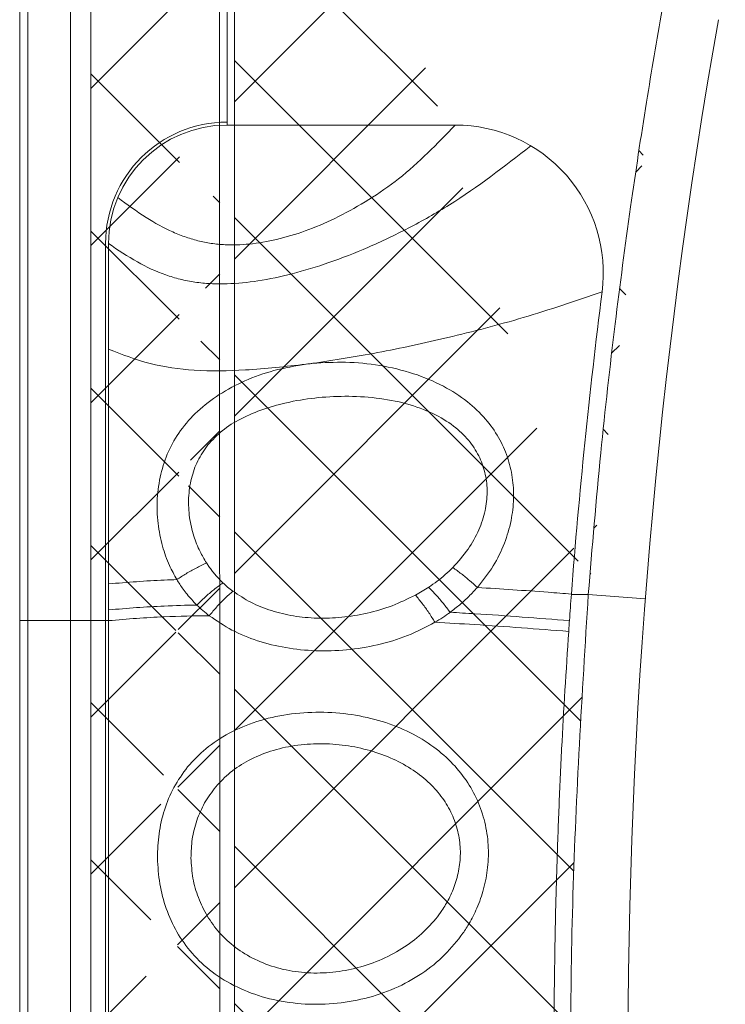
# Model space of a CAD drawing. Extents: x 438 to 2222, y -641 to 589.
# Drawn here: x 735 to 783, y -370 to -303 of the extents above; entities that cross this region are included whole.
import ezdxf

# ---------------------------------------------------------------- set-up
doc = ezdxf.new("R2010")
doc.units = 0
doc.header["$LTSCALE"] = 30.734
doc.header["$MEASUREMENT"] = 0
doc.layers.get('0').update_dxf_attribs({"linetype": 'CONTINUOUS', "lineweight": 9})
doc.layers.add('DIMENSION', color=3, linetype='CONTINUOUS', lineweight=9)
pattern_1 = [(135, (1271.078643941675, 0), (5.303300858899105, 5.303300858899106), []), (45, (1271.078643941675, 0), (5.303300858899106, -5.303300858899105), [])]

msp = doc.modelspace()

# ---------------------------------------------------------------- hatches: boundary and pattern name
at = {"layer": 'DIMENSION'}
h = msp.add_hatch(dxfattribs=at)
h.set_pattern_fill('ANSI37', color=6, scale=60, style=0)
h.set_pattern_definition(pattern_1)
edge = h.paths.add_edge_path()
edge.add_line((754.9578123396286, -277.5425838623823), (754.9578123396267, -279.0541164425604))
edge.add_line((746.3371715723051, -277.6256865511395), (754.9578123396286, -277.5425838623823))
edge.add_arc((749.9578123396467, -279.0541164425604), 4.999999999979999, 328.8077529107982, 360)
edge.add_spline(control_points=[(754.2349958274289, -281.6436533488204), (753.5246018914013, -282.9173077055363), (752.0545600015138, -285.5529231896428), (750.6874165911369, -289.2031310431995), (750.0936125064954, -291.5504307526756), (749.8819595373252, -292.3870921463795)], knot_values=[0, 0, 0, 0, 4.371369090706068, 9.045820007177344, 11.63474720288067, 11.63474720288067, 11.63474720288067, 11.63474720288067], degree=3, periodic=0)
edge.add_spline(control_points=[(746.3349399384687, -277.6257080649421), (746.0901191019326, -278.0628814824752), (745.600443003855, -278.9372897898309), (744.9181027051917, -280.2765308825343), (744.4987505718243, -281.1860523683208), (744.2892236082671, -281.6404897254806)], knot_values=[0, 0, 0, 0, 1.503084077299166, 3.006379507840803, 4.507538435417142, 4.507538435417142, 4.507538435417142, 4.507538435417142], degree=3, periodic=0)
edge.add_spline(control_points=[(744.1553796595445, -281.9488701501186), (743.9000725813095, -282.5599970661837), (743.4118247148931, -283.7287128532334), (742.7957952833565, -285.4414596270394), (742.2838924776717, -287.0278881621003), (741.8634773110689, -288.5021090469011), (741.5188032053102, -289.8710111732833), (741.2382730484177, -291.1364497391876), (741.0130858338922, -292.2976649466652), (740.8326667576785, -293.354169915256), (740.7368747878296, -294.0250329490801), (740.6915381671288, -294.3425403868614)], knot_values=[0, 0, 0, 0, 1.986652111227965, 3.799262681338342, 5.458463749430169, 6.986850081884789, 8.397347988056085, 9.692753289656727, 10.87480994597032, 11.94559149058875, 12.90774154130973, 12.90774154130973, 12.90774154130973, 12.90774154130973], degree=3, periodic=0)
edge.add_spline(control_points=[(744.2892236082671, -281.6404897254806), (744.2668331610868, -281.6919416057525), (744.2221190464016, -281.7946919106802), (744.1776039610206, -281.8975285985149), (744.1553796595445, -281.9488701501186)], knot_values=[0, 0, 0, 0, 0.1683378691642061, 0.3361736693796204, 0.3361736693796204, 0.3361736693796204, 0.3361736693796204], degree=3, periodic=0)
edge.add_spline(control_points=[(749.8819595373252, -292.3870921463795), (749.7560431470455, -293.0101779080793), (749.630126756766, -293.6332636697792), (749.5042103664864, -294.2563494314791)], knot_values=[0, 0, 0, 0, 1.907044109077527, 1.907044109077527, 1.907044109077527, 1.907044109077527], degree=3, periodic=0)
edge.add_arc((785.457812337726, -300.5482891411966), 36.4999999996, 170.0736626997078, 180)
edge.add_spline(control_points=[(740.676280006127, -294.4515986117194), (740.5936583014931, -295.1263016433177), (740.428475876753, -296.4752096963881), (740.2905150909861, -298.5103520323095), (740.2721308574658, -299.8691367776996), (740.2629358544045, -300.548742477863)], knot_values=[0, 0, 0, 0, 2.039006852465719, 4.076508678256857, 6.115290446676629, 6.115290446676629, 6.115290446676629, 6.115290446676629], degree=3, periodic=0)
edge.add_spline(control_points=[(740.6915381671288, -294.3425403868614), (740.688926932069, -294.3609582842756), (740.6837742688984, -294.3973017077955), (740.6787554290692, -294.4336638520555), (740.676280006127, -294.4515986117194)], knot_values=[0, 0, 0, 0, 0.0558061957683895, 0.1101205073641663, 0.1101205073641663, 0.1101205073641663, 0.1101205073641663], degree=3, periodic=0)
edge.add_line((740.2629358544045, -300.548742477863), (740.2629358544045, -411.2602933200005))
edge.add_line((748.9578123381261, -310.3635472398792), (748.9578123381261, -300.5482891411966))
edge.add_line((748.9773566755891, -411.4602933213254), (748.9578123381261, -310.3635472398792))
edge.add_spline(control_points=[(748.9773566755891, -411.4602933213254), (749.1001074259743, -415.0356472843658), (749.2522360385128, -419.4666885287118), (749.8648583099701, -423.8528219442158), (749.9831630282121, -424.6998369844268)], knot_values=[0, 0, 0, 0, 10.71766536701601, 13.28271767642327, 13.28271767642327, 13.28271767642327, 13.28271767642327], degree=3, periodic=0)
edge.add_spline(control_points=[(749.9831630282121, -424.6998369844268), (750.415622467517, -426.7232151413426), (750.8480819068219, -428.7465932982583), (751.3624186541246, -430.7482891420014)], knot_values=[0, 0, 0, 0, 6.203718206372542, 6.203718206372542, 6.203718206372542, 6.203718206535559], degree=3, periodic=0)
edge.add_spline(control_points=[(740.2629358544045, -411.2602933200005), (740.3856866047897, -414.8356472830409), (740.5378152173279, -419.2666885273868), (741.1504374887857, -423.6528219428909), (741.2687422070275, -424.4998369831018)], knot_values=[0, 0, 0, 0, 10.71766536701601, 13.28271767642327, 13.28271767642327, 13.28271767642327, 13.28271767642327], degree=3, periodic=0)
edge.add_spline(control_points=[(741.2687422070275, -424.4998369831018), (741.7255090534663, -427.2069691764056), (742.6079528611943, -432.4369723154415), (744.1349514457879, -437.5158272983386), (744.871551455545, -439.965786759797)], knot_values=[0, 0, 0, 0, 8.226893382526216, 15.89382237097731, 15.89382237097731, 15.89382237097731, 15.89382237097731], degree=3, periodic=0)
edge.add_spline(control_points=[(744.871551455545, -439.965786759797), (745.2185209935922, -440.9825545772458), (745.565490531639, -441.9993223946947), (745.912460069686, -443.0160902121433)], knot_values=[0, 0, 0, 0, 3.22301751381963, 3.22301751381963, 3.22301751381963, 3.22301751381963], degree=3, periodic=0)
edge.add_spline(control_points=[(751.393357019985, -430.8759697019787), (751.7086628997077, -432.1020110742243), (752.3601077125887, -434.6351014594384), (753.4561810234328, -438.0985266628589), (754.2762792157502, -440.3162365999186), (754.628318081167, -441.2682202738006)], knot_values=[0, 0, 0, 0, 3.797402143048071, 7.845708207812677, 10.89053819408218, 10.89053819408218, 10.89053819408218, 10.89053819408218], degree=3, periodic=0)
edge.add_arc((749.9578123396467, -443.0532626016002), 4.999999999979999, 7e-15, 20.91658890750474)
edge.add_line((754.9578123396267, -443.0532626016002), (754.9578123396286, -443.3201820931617))
edge.add_line((754.9578123396286, -443.3201820931617), (745.9977563354668, -443.2411360485612))
edge.add_spline(control_points=[(745.912460069686, -443.0160902121433), (745.9254721316225, -443.051570640554), (745.9530954515415, -443.1268920792019), (745.9823056850951, -443.2016127907905), (745.9977563354668, -443.2411360485612)], knot_values=[0, 0, 0, 0, 0.1133703107930619, 0.2406739515677941, 0.2406739515677941, 0.2406739515677941, 0.2406739515677941], degree=3, periodic=0)
h = msp.add_hatch(dxfattribs=at)
h.set_pattern_fill('ANSI37', color=256, scale=60, style=0)
h.set_pattern_definition(pattern_1)
edge = h.paths.add_edge_path()
edge.add_line((755.9578123386063, -443.218676875801), (778.6058876291072, -443.0269164414394))
edge.add_line((755.9578123386063, -443.218676875801), (755.957812338608, -442.8681519100982))
edge.add_arc((750.9578123386281, -442.8681519100982), 4.999999999979999, 7e-15, 21.03382196379769)
edge.add_arc((835.0056064550489, -410.5482891407636), 85.04779411794, 193.6011658205945, 201.033821963798)
edge.add_spline(control_points=[(773.8462093303469, -342.2287065879182), (773.4312086985879, -348.9797262125685), (772.6033173539674, -362.4474423722335), (772.6176338203779, -382.687682176901), (773.5703950609003, -402.8683120212165), (775.463575852955, -423.0202637349738), (777.5572508418601, -436.3503949781987), (778.6058876291072, -443.0269164414394)], knot_values=[0, 0, 0, 0, 20.28736303880846, 40.47158240173255, 60.68177518222909, 80.88340474379879, 101.1545985499042, 101.1545985499042, 101.1545985499042, 101.1545985499042], degree=3, periodic=0)
edge.add_spline(control_points=[(750.9636186922698, -424.4998369831018), (751.3960781315747, -426.5232151400176), (751.8285375708796, -428.5465932969334), (752.3428743181823, -430.5482891406764)], knot_values=[0, 0, 0, 0, 6.203718206372542, 6.203718206372542, 6.203718206372542, 6.203718206535559], degree=3, periodic=0)
edge.add_spline(control_points=[(749.9578123396467, -411.2602933200005), (750.080563090032, -414.8356472830409), (750.2326917025705, -419.2666885273868), (750.8453139740279, -423.6528219428909), (750.9636186922698, -424.4998369831018)], knot_values=[0, 0, 0, 0, 10.71766536701601, 13.28271767642327, 13.28271767642327, 13.28271767642327, 13.28271767642327], degree=3, periodic=0)
edge.add_line((749.9578123396467, -310.5482891411603), (749.9578123396467, -411.2602933200022))
edge.add_line((749.9578123396467, -310.5482891411603), (749.9578123396467, -300.5482891411966))
edge.add_arc((785.457812337726, -300.5482891411966), 35.50000000062, 148.4136619035024, 180)
edge.add_spline(control_points=[(778.8326266320664, -302.7435649233603), (778.4743994710138, -304.8263907975815), (777.712134378631, -309.2583982778791), (776.6468287577216, -316.3300861670326), (775.6020306285964, -324.2235824685577), (774.6196845958057, -332.9439775048912), (774.1111441312372, -339.0436212882148), (773.8455966950469, -342.2287066082399)], knot_values=[0, 0, 0, 0, 6.340103064917121, 13.49099056111818, 21.45268343509009, 30.22629034541224, 39.81425604437885, 39.81425604437885, 39.81425604437885, 39.81425604437885], degree=3, periodic=0)
edge.add_spline(control_points=[(780.0794972625271, -292.502151301579), (779.9839756629023, -293.7132897523779), (779.7982977072412, -296.0675396021557), (779.3745927622551, -299.4833179219849), (779.0095950230819, -301.6789953238803), (778.8326266320664, -302.7435649233603)], knot_values=[0, 0, 0, 0, 3.644396666478581, 7.084095380613918, 10.3214514262704, 10.3214514262704, 10.3214514262704, 10.3214514262704], degree=3, periodic=0)
edge.add_spline(control_points=[(780.2974103242859, -285.4649234405815), (780.2919061751226, -286.3021850324244), (780.2812560282623, -287.9222281397045), (780.2049754741845, -290.2685221305903), (780.1202836482603, -291.776115603833), (780.0794972625271, -292.502151301579)], knot_values=[0, 0, 0, 0, 2.511767951337508, 4.860096768196997, 7.041599664770298, 7.041599664770298, 7.041599664770298, 7.041599664770298], degree=3, periodic=0)
edge.add_line((780.2974103242859, -277.7772167763988), (780.2974103242859, -285.4649234405815))
edge.add_line((780.2974103242859, -277.7772167763988), (755.9578123386063, -277.5425838623823))
edge.add_line((755.957812338608, -279.3350857053602), (755.9578123386063, -277.5425838623823))
edge.add_arc((750.9578123386281, -279.3350857053602), 4.999999999979999, 328.4136619035024, 360)

# ---------------------------------------------------------------- linework, layer by layer
at = {"color": 7, "linetype": 'Continuous'}
for p, q in [((735.457812337926, -410.5482891407636), (735.457812337926, -300.5482891411966)), ((736.0191327367475, -410.6486841774576), (736.0191327392866, -300.5487707810798)), ((738.894055246984, -300.548742477863), (738.894055246984, -411.1628788259777)), ((740.2629358544045, -300.548742477863), (740.2629358544045, -411.2602933200005)), ((748.9578123381261, -310.3635472398792), (748.9578123381261, -300.5482891411966)), ((749.4578123388865, -300.5482891411966), (749.4578123388865, -310.5482891411603)), ((749.9578123396467, -310.5482891411603), (749.9578123396467, -300.5482891411966)), ((749.4578122703069, -310.5482891411603), (764.8629073858874, -310.5482891411603)), ((741.2578123381072, -411.4116471879761), (741.2578123381072, -318.5482891431575)), ((741.4578123394249, -411.4116471930583), (741.4578123394249, -318.5482891431575)), ((772.7052331998065, -342.2287464837), (773.8455966950469, -342.2287066082399)), ((773.8462093100252, -342.2287065853788), (777.6949497481664, -342.5259239894231)), ((736.0191327367475, -343.9876829734394), (735.457812337926, -343.9876829734394)), ((738.894055246984, -343.9941203240423), (736.0191327367475, -343.9876829734394)), ((740.2629358544045, -343.99543521346), (741.4578123394249, -343.9946384078366))]:
    msp.add_line(p, q, dxfattribs=at)
for centre, radius, start, end in [((1176.528730603267, -373.0482891421789), 400.0000000009399, 169.9782740031013, 190.3985563959098), ((749.4578123388865, -318.5482891431575), 8.20000000078, 90, 180), ((749.4578123388865, -318.5482891431575), 7.999999999459999, 90.00000049270201, 180), ((764.8629073858874, -320.5482891411166), 9.999999999959998, 352.732264907098, 90), ((1176.528730603267, -373.0482891421789), 405.0000000059999, 172.732264907098, 175.631708896301)]:
    msp.add_arc(centre, radius, start, end, dxfattribs=at)
for points, knots in [([(778.8326266320664, -302.7435649233603), (778.474399471014, -304.8263907975815), (777.712134378631, -309.2583982778791), (776.6468287577216, -316.3300861670326), (775.6020306285964, -324.2235824685577), (774.6196845958056, -332.9439775048912), (774.1111441312372, -339.0436212882148), (773.8455966950469, -342.2287066082399)], [0, 0, 0, 0, 6.340103064917121, 13.49099056111818, 21.45268343509009, 30.22629034541224, 39.81425604437885, 39.81425604437885, 39.81425604437885, 39.81425604437885]), ([(764.8629073858874, -310.5482891411603), (763.6405431189378, -311.8172049253868), (761.8464029597696, -313.6796716455279), (759.0766516862495, -315.5901257037361), (757.047897084589, -316.7398783237452), (755.0405971124629, -317.6208294628557), (753.0955466065003, -318.2382502283386), (751.2413110229868, -318.5919464140028), (749.7157971709744, -318.6681055353395), (748.5127288502773, -318.5695698022748), (747.5873294696208, -318.3973892135318), (746.6830969723518, -318.1321149924438), (745.4605792552666, -317.6427703466012), (743.8918151912947, -316.7775399933206), (742.7122072410967, -315.907580141446), (742.0844136821042, -315.4445829299593)], [0, 0, 0, 0, 5.266439060345709, 7.729880584252255, 10.06337043598362, 12.25487293762808, 14.29347020007258, 16.17292321358374, 17.90319887888436, 18.85653222897636, 19.78856922248766, 20.72206266052909, 21.67880642630451, 23.73453862432691, 26.07332400850884, 26.07332400850884, 26.07332400850884, 26.07332400850884]), ([(769.9726813370079, -311.9523476462209), (768.1807623474788, -313.34269818917), (765.5455096269185, -315.3873916559221), (761.756689020897, -317.5119881511304), (759.0377855359513, -318.8167718898658), (756.4146448640524, -319.8447470201415), (753.9352008415971, -320.6019539517017), (751.6351586722111, -321.0889368450976), (749.7858962012978, -321.2794738458663), (748.3609116786372, -321.2702566690434), (747.2990938199393, -321.1667207506399), (746.2849972792126, -320.9669577390688), (744.9637794292514, -320.5673852162098), (743.3107888527556, -319.8090430777948), (742.0949582215812, -318.9817993210186), (741.4578123394249, -318.5482891431575)], [0, 0, 0, 0, 6.790428234082892, 9.986218451951006, 13.00975454968888, 15.83300486609178, 18.42972474064372, 20.77865230573496, 22.87613863189077, 23.99193922968472, 25.04873777890025, 26.07198115300312, 27.08733375671644, 29.18474692467213, 31.49404946877918, 31.49404946877918, 31.49404946877918, 31.49404946877918]), ([(774.7825657786861, -321.8133493821379), (773.0094860702434, -322.4126974659196), (769.5743456482028, -323.5738662614723), (764.4963109106783, -324.8930331820757), (759.7575145746089, -325.9270382871655), (756.6994258899981, -326.4026700933026), (755.2408543389474, -326.6295251955426)], [0, 0, 0, 0, 5.613142156067398, 10.87482498567569, 15.73006733491252, 20.15747746730032, 20.15747746730032, 20.15747746730032, 20.15747746730032]), ([(754.7828783994273, -326.6918849387412), (753.4225891248752, -326.8439449850709), (750.9157587059636, -327.1241712257477), (747.3848998045816, -327.1774373263207), (744.2439746203785, -326.7555796364745), (742.3810371415897, -326.0372552856488), (741.4578123394249, -325.681271864717)], [0, 0, 0, 0, 4.104346194844135, 7.563758741218119, 10.57625613988991, 13.53589729840189, 13.53589729840189, 13.53589729840189, 13.53589729840189]), ([(754.805388110567, -326.6883101478206), (754.0684031135933, -326.8113705720836), (752.6468816681645, -327.0487336566673), (750.6706933286721, -327.7595803738998), (748.9341660028686, -328.6850188818271), (747.4557887225016, -329.8070465792136), (746.2884294239913, -331.1118830506664), (745.4567103570967, -332.5609824685229), (744.9372292649662, -334.1218538903466), (744.7009880205928, -335.7636181341161), (744.7525926335408, -337.4065654743827), (745.0561436524989, -338.9203607831532), (745.4984636489313, -340.1937462396343), (745.8934950283286, -340.9109135430695), (746.067373884828, -341.2265852520623)], [0, 0, 0, 0, 2.2377916672503, 4.316327820051444, 6.266935732604495, 8.122525946132622, 9.85487350845381, 11.48310330268327, 13.09959780597873, 14.76120639632436, 16.43421367534227, 18.00463405952073, 19.37806133719021, 20.45790415967873, 20.45790415967873, 20.45790415967873, 20.45790415967873]), ([(755.2422883264271, -326.6294057875975), (755.1654391891466, -326.6410179408898), (755.0201176040819, -326.6629765025882), (754.8741601611079, -326.680196466268), (754.805388110567, -326.6883101478206)], [0, 0, 0, 0, 0.2331461761343572, 0.4408790139563507, 0.4408790139563507, 0.4408790139563507, 0.4408790139563507]), ([(766.3583173973465, -341.7587439591416), (766.7324668861258, -341.2868234848638), (767.4627051779964, -340.3657627554756), (768.2090274703877, -338.8225267116832), (768.6668054252489, -337.2853501690559), (768.84211883897, -335.7825054895068), (768.759699331964, -334.3296357204351), (768.4216589709092, -332.9302652152593), (767.8155576249911, -331.588964956006), (766.9077399255907, -330.317454229255), (765.654400241809, -329.135200798262), (764.0160272080083, -328.0871159535127), (762.0159597400547, -327.2563602587169), (759.7857675219695, -326.7272601692342), (757.4939353992506, -326.5005643536973), (755.9828791508755, -326.5870284608366), (755.2422883264271, -326.6294057875975)], [0, 0, 0, 0, 1.802083853265374, 3.517178759509942, 5.103782069432963, 6.59547056306474, 8.03270732986055, 9.447369426167217, 10.89024166157583, 12.42159688361806, 14.10448768879138, 16.02797209292189, 18.22463566660698, 20.56930358367939, 22.88179453744545, 25.10461924676236, 25.10461924676236, 25.10461924676236, 25.10461924676236]), ([(764.7021485456071, -340.4121945948364), (765.0622628915268, -340.0117362724338), (765.757932331223, -339.2381302777716), (766.480300230911, -337.9214965697351), (766.9126816184549, -336.614759620311), (767.0596562855275, -335.3459657614786), (766.9404333235211, -334.1304189038567), (766.5518233139303, -332.9749786513162), (765.8758500022835, -331.8913436426051), (764.8759676397774, -330.9003567131642), (763.5075060940859, -330.036330471416), (761.7740591411616, -329.3659159145644), (759.7802939162478, -328.9553259453902), (757.692205262289, -328.8187813627958), (755.6492155594914, -328.9086326131721), (753.7248082081397, -329.2004185611174), (751.9694865225053, -329.6706184137275), (750.432268374408, -330.3101367391225), (749.1233324330027, -331.0977097185749), (748.4723966759062, -331.8045266776019), (748.1632907648681, -332.1401685557366)], [0, 0, 0, 0, 1.611186422971789, 3.112492375864224, 4.466390725942967, 5.718498269093839, 6.915850286244555, 8.101588410236362, 9.34360265929297, 10.71296299629902, 12.28919771450476, 14.16483720873523, 16.25801752364133, 18.37190280554448, 20.42728680122351, 22.38135553494318, 24.20090821756124, 25.86251382164667, 27.36975796580956, 28.73271114181067, 28.73271114181067, 28.73271114181067, 28.73271114181067]), ([(748.1632907648681, -332.1401685557366), (747.9198285179896, -332.4895530098075), (747.4340474506444, -333.1866810252941), (747.0102362544183, -334.414023732994), (746.8227464357753, -335.7127625020233), (746.889455934813, -337.0282866365562), (747.172539103827, -338.2462225709748), (747.57550809, -339.2689087458257), (747.9184011049412, -339.8444395118581), (748.0692886186089, -340.097697532704)], [0, 0, 0, 0, 1.27231033371149, 2.538645230744891, 3.851113271375221, 5.190548698275623, 6.463937262714728, 7.588147559814886, 8.471608166119683, 8.471608166119683, 8.471608166119683, 8.471608166119683]), ([(746.0673754977261, -341.2265853206382), (746.2735050155025, -341.0909185557119), (746.6957597578132, -340.813006224271), (747.3650175588261, -340.4369462302017), (747.8336947580166, -340.2111835125487), (748.0692886186089, -340.0976974920604)], [0, 0, 0, 0, 0.7401602793057144, 1.516212677243516, 2.300623873477093, 2.300623873477093, 2.300623873477093, 2.300623873477093]), ([(748.0692886186089, -340.097697532704), (748.1242117273545, -340.1808687226457), (748.2386981172891, -340.3542378108209), (748.4313627261815, -340.6152475664043), (748.6512170271558, -340.887301833489), (748.9010548152824, -341.168489625776), (749.0862227133466, -341.350178121968), (749.1820625754272, -341.4442171027995)], [0, 0, 0, 0, 0.2989715289327008, 0.6232016326536274, 0.9727604106658089, 1.348108483721405, 1.750818642493956, 1.750818642493956, 1.750818642493956, 1.750818642493956]), ([(763.0749681118878, -341.7419152958182), (763.2656469819973, -341.6103874337646), (763.6508497963218, -341.3446794263912), (764.1957804565586, -340.9010763108184), (764.5339746507082, -340.5745609526297), (764.7021485456071, -340.4121945948364)], [0, 0, 0, 0, 0.6947806190701461, 1.403571615721131, 2.104665209259208, 2.104665209259208, 2.104665209259208, 2.104665209259208]), ([(766.3583173973465, -341.7587439591416), (766.1860544577027, -341.6012837599195), (765.8367976667448, -341.2820389821535), (765.2836632816714, -340.8327973196314), (764.8957594392681, -340.5522301727955), (764.7021485456071, -340.4121932613425)], [0, 0, 0, 0, 0.7000620964101958, 1.41935021989535, 2.136113320613265, 2.136113320613265, 2.136113320613265, 2.136113320613265]), ([(746.0673755561482, -341.2265853231775), (745.7831864325599, -341.2370725119543), (744.8749249503902, -341.2705893105635), (743.3374558205921, -341.3586426634659), (742.0864722181454, -341.4636346919138), (741.4578123394249, -341.5163965952206)], [0, 0, 0, 0, 0.8531458565130344, 2.726633272796412, 4.619195498856962, 4.619195498856962, 4.619195498856962, 4.619195498856962]), ([(746.0673754977261, -341.2265853206382), (746.1327016546317, -341.332298054549), (746.2689705665933, -341.5528124688797), (746.5012291375833, -341.8848366733637), (746.7688786284388, -342.2312337675826), (747.0759548308067, -342.5897274379078), (747.3053056731583, -342.8213511636252), (747.4242031345866, -342.9414269074596)], [0, 0, 0, 0, 0.3727512897562959, 0.7775509090597538, 1.214871987354643, 1.685682304041252, 2.192485726448628, 2.192485726448628, 2.192485726448628, 2.192485726448628]), ([(747.4244997532487, -342.9411210305016), (747.6048270365386, -342.7627562931449), (747.9699099062925, -342.4016467095643), (748.557544491047, -341.9017127406904), (748.9747705348593, -341.5963333154921), (749.1823035884054, -341.4444340619784)], [0, 0, 0, 0, 0.7607526681279986, 1.540187165169454, 2.311593119201223, 2.311593119201223, 2.311593119201223, 2.311593119201223]), ([(749.1820625754272, -341.4442171027995), (749.2863659947413, -341.5404688538552), (749.5005303876349, -341.7381008966521), (749.7314512071316, -341.9158822901668), (749.8499078081886, -342.0070796956361)], [0, 0, 0, 0, 0.4255567517322929, 0.8737882609755782, 0.8737882609755782, 0.8737882609755782, 0.8737882609755782]), ([(748.2587149072688, -343.6616692566613), (748.4216851418408, -343.4653154392201), (748.7496422858621, -343.0701780243735), (749.2810913388626, -342.5170431252483), (749.6614404312862, -342.1756679275376), (749.8495339100273, -342.0068481517783)], [0, 0, 0, 0, 0.7653809066420321, 1.540233017949691, 2.298310383462804, 2.298310383462804, 2.298310383462804, 2.298310383462804]), ([(749.8499078081886, -342.0070796956361), (750.2492969328954, -342.2721032006265), (751.0627127789103, -342.8118633122315), (752.4575442044877, -343.3557681315788), (753.9590751687407, -343.716526585134), (755.558663597068, -343.8618546176019), (757.2263744951531, -343.800262690389), (758.9278601648673, -343.5220969232926), (760.6082410874754, -343.0371367331598), (761.6572473159246, -342.5284370385716), (762.1764844300678, -342.2766408583202)], [0, 0, 0, 0, 1.434457649452715, 2.921488118533457, 4.461314416149281, 6.056103764563836, 7.723715196432867, 9.454581348045778, 11.21824453046476, 12.9468454557176, 12.9468454557176, 12.9468454557176, 12.9468454557176]), ([(762.1764844300678, -342.2766408583202), (762.3322996382776, -342.1908725653123), (762.6377993636221, -342.0227106107877), (762.9312078783742, -341.8342530949169), (763.0749681118878, -341.7419152958182)], [0, 0, 0, 0, 0.5334091761422315, 1.045830883133543, 1.045830883133543, 1.045830883133543, 1.045830883133543]), ([(764.5179451979865, -343.432465811079), (764.3689455707465, -343.2346366671825), (764.0695529133702, -342.8371283364922), (763.5864728342824, -342.2733427202919), (763.2413776194757, -341.9196120755676), (763.0708500530645, -341.7448173423409)], [0, 0, 0, 0, 0.7428876127136111, 1.492722502882102, 2.225203694020302, 2.225203694020302, 2.225203694020302, 2.225203694020302]), ([(764.5179451979865, -343.432465811079), (764.7366769767737, -343.2649890019445), (765.1768891465597, -342.927930848133), (765.7930831459564, -342.3688838665583), (766.1704895970082, -341.9614928877281), (766.3583159698655, -341.7587439159624)], [0, 0, 0, 0, 0.826256748636997, 1.662896347913045, 2.491796635418765, 2.491796635418765, 2.491796635418765, 2.491796635418765]), ([(772.705232214289, -342.2005638908386), (772.1829522635646, -342.1591675005323), (770.0687832569242, -341.991596516329), (767.9520994420435, -341.8587627374707), (766.3583168309278, -341.7587439413592)], [0, 0, 0, 0, 1.571740748389351, 6.362345657935914, 6.362345657935914, 6.362345657935914, 6.362345657935914]), ([(763.4962272007842, -344.107973515177), (763.3614487874275, -343.89298389718), (763.0918202750789, -343.4628903129969), (762.6529772384438, -342.8501519360793), (762.3363069007157, -342.4640735106005), (762.1806481326867, -342.2742973146242)], [0, 0, 0, 0, 0.7611343176144072, 1.522673465618613, 2.258895376910442, 2.258895376910442, 2.258895376910442, 2.258895376910442]), ([(773.8462093303469, -342.2287065879182), (773.4312086985879, -348.9797262125685), (772.6033173539674, -362.4474423722335), (772.6176338203778, -382.687682176901), (773.5703950609003, -402.8683120212165), (775.4635758529555, -423.0202637349738), (777.5572508418604, -436.3503949781987), (778.6058876291072, -443.0269164414394)], [0, 0, 0, 0, 20.28736303880846, 40.47158240173255, 60.68177518222909, 80.88340474379879, 101.1545985499042, 101.1545985499042, 101.1545985499042, 101.1545985499042]), ([(747.4244996872084, -342.9411210279623), (746.6883672285944, -342.9592675608986), (745.3273687562564, -342.9928177777318), (743.3380378910902, -343.1097903811612), (742.086554440492, -343.2171956428517), (741.4578123394249, -343.2711557730227)], [0, 0, 0, 0, 2.208933785449795, 4.083987157898968, 5.977108592495358, 5.977108592495358, 5.977108592495358, 5.977108592495358]), ([(747.4244997532487, -342.9411210305016), (747.5544448269013, -343.0639936642052), (747.8216836505416, -343.3166876460973), (748.1108200854852, -343.5440227491605), (748.2593637172477, -343.660815991917)], [0, 0, 0, 0, 0.5362180310063641, 1.102760357071133, 1.102760357071133, 1.102760357071133, 1.102760357071133]), ([(763.4962272007842, -344.107973515177), (763.6742061304263, -344.0014121502681), (764.0248638307692, -343.7914627858152), (764.3580023274576, -343.5547073555696), (764.5220538969088, -343.4381189087408)], [0, 0, 0, 0, 0.6220532007810117, 1.225581844522155, 1.225581844522155, 1.225581844522155, 1.225581844522155]), ([(772.5733439512668, -343.9965791735785), (770.4467394426339, -343.8308670445765), (767.7666674812701, -343.6220268823398), (765.0831358062437, -343.4654343301823), (764.5289538805672, -343.433096063819)], [0, 0, 0, 0, 6.398854485175661, 8.064212419821798, 8.064212419821798, 8.064212419821798, 8.064212419821798]), ([(738.894055246984, -343.9941203240423), (739.0269374583438, -343.9944720836982), (739.3152945441991, -343.9952354092649), (739.7715886299538, -343.9956099606787), (740.0949999350551, -343.9954949380541), (740.2629358544045, -343.9954352109207)], [0, 0, 0, 0, 0.398647969587443, 0.8650741556459816, 1.368881944804912, 1.368881944804912, 1.368881944804912, 1.368881944804912]), ([(748.2586836017662, -343.6616679434819), (747.244495061613, -343.6787527415445), (745.6051530719303, -343.706368737723), (743.338159936145, -343.8375102702079), (742.086509283413, -343.9433942552118), (741.4578123394249, -343.9965791735785)], [0, 0, 0, 0, 3.042635709421941, 4.918139261372883, 6.810933757979171, 6.810933757979171, 6.810933757979171, 6.810933757979171]), ([(748.2587149072688, -343.6616692566613), (748.7587475786006, -344.0026985622728), (749.7755854427957, -344.6961962687775), (751.5328421688861, -345.4020295825359), (753.4356554564167, -345.8696530326249), (755.457510949033, -346.0684053547578), (757.5428558445236, -346.0088077649879), (759.6295796534043, -345.6721079260463), (761.6538996204941, -345.0725094823412), (762.8876450088188, -344.4240375458705), (763.4944816340476, -344.1050766604176)], [0, 0, 0, 0, 1.811256769388976, 3.68326825523065, 5.641673194151282, 7.675001568787244, 9.758317665016246, 11.88257885324975, 14.00299127008812, 16.05551308964754, 16.05551308964754, 16.05551308964754, 16.05551308964754]), ([(772.5222127682873, -344.7233347152442), (770.400319196569, -344.5589125284933), (767.3914190010513, -344.32575759723), (764.3782996318836, -344.1572992089685), (763.4900492197457, -344.1076386364957)], [0, 0, 0, 0, 6.38445102466662, 9.053317372952101, 9.053317372952101, 9.053317372952101, 9.053317372952101]), ([(772.5733439512668, -343.9965791735785), (772.5646396028951, -344.1191446648404), (772.5474361742866, -344.3613852770817), (772.530553422996, -344.6036484490101), (772.5222127682873, -344.7233347152442)], [0, 0, 0, 0, 0.3686225093712687, 0.7285520698912036, 0.7285520698912036, 0.7285520698912036, 0.7285520698912036]), ([(772.6480365958896, -403.7507575263016), (772.572526890455, -402.6949637474532), (772.4203420085829, -400.5670803106004), (772.1591817091089, -396.3349030687283), (771.8937616663517, -391.097403492867), (771.6035070623959, -382.8816228647099), (771.4964474541507, -374.7472185322962), (771.5594244480613, -367.6606549119136), (771.640208746775, -363.6049503918905), (771.7319938219977, -360.2390806388509), (771.8639096787446, -356.5807330257085), (772.1000450615207, -351.3039535933997), (772.3530716658626, -347.3605500522743), (772.5222869972467, -344.7233398714388)], [0, 0, 0, 0, 3.175454560372366, 6.399921366145328, 12.72052065796375, 18.90746100487669, 31.06193002471684, 37.12166536302868, 40.16736960250422, 43.23135116674221, 47.22292361023389, 51.1494310528459, 59.07706697382714, 59.07706697382714, 59.07706697382714, 59.07706697382714]), ([(765.2528897529855, -365.2743216599201), (765.4143698181065, -365.0407230192771), (765.7942932893036, -364.4911220121588), (766.3124248854386, -363.4942427338005), (766.7764154299557, -362.2473610109695), (767.0724029516108, -360.8238328569135), (767.1388926205678, -359.3112749479135), (766.9442644673134, -357.7816804458884), (766.477451985926, -356.2940311201661), (765.7375011645848, -354.8965028523809), (764.7178811527508, -353.6092401191091), (763.4040964454323, -352.4556963669119), (761.7895999423665, -351.4798876451119), (759.9189726098792, -350.7429653977272), (757.8673757928716, -350.2881409831008), (755.7171385504164, -350.1252465312588), (753.5541368793909, -350.2704254859418), (751.479149783945, -350.7400346097546), (749.6162742346054, -351.5278950566275), (748.0126296520556, -352.5501756380558), (747.188731469134, -353.4390416569956), (746.791798750427, -353.8672741895798)], [0, 0, 0, 0, 0.8514346051703106, 2.003219347548053, 3.359724998966261, 4.83102639730975, 6.346368335261596, 7.881130877773134, 9.433408145852974, 10.99845968572945, 12.59851084308255, 14.33344621646747, 16.21536895912322, 18.22965321847155, 20.3381187202442, 22.4962668171365, 24.67749942140085, 26.81921649361074, 28.84528264132814, 30.72313550012644, 32.468900211906, 32.468900211906, 32.468900211906, 32.468900211906]), ([(763.5498745636478, -364.1204322963831), (763.6919132490024, -363.9356662101032), (764.0244368106618, -363.5031144941373), (764.4856988323131, -362.7164812932634), (764.9037029858143, -361.7319696944594), (765.1757290790579, -360.6060591241917), (765.2427804015513, -359.408924186827), (765.0753990118494, -358.1997243948646), (764.6659297975531, -357.0277987528355), (764.0202065245428, -355.932145759207), (763.1380851060807, -354.9282139862482), (762.0135893315849, -354.0354725538274), (760.6541568392223, -353.2870830515949), (759.1102435977377, -352.724667216557), (757.4475620123803, -352.3816233823187), (755.7356877212965, -352.2655615504671), (754.0318401569781, -352.3881980491065), (752.4036073330149, -352.7640237603001), (750.9336571532061, -353.3771814895303), (749.6641176462851, -354.1769082740749), (749.0100565808863, -354.872596057112), (748.6951758809273, -355.2075168583406)], [0, 0, 0, 0, 0.698755947346348, 1.635841783259025, 2.726808245564817, 3.896647919217857, 5.092545325614224, 6.302810573668546, 7.535171272408547, 8.792341917773955, 10.09455229360148, 11.52246814361641, 13.07789609965449, 14.73000837244231, 16.43343852789562, 18.15433144520748, 19.8616079299318, 21.54053303328749, 23.14302836997589, 24.62360968865097, 25.9981187389209, 25.9981187389209, 25.9981187389209, 25.9981187389209]), ([(746.791798750427, -353.8672741895798), (746.4636195658442, -354.3204851761274), (745.812459338568, -355.2197285860338), (745.1974571926562, -356.7673704586889), (744.8127365106739, -358.3713383754174), (744.7753673373012, -359.4658651101368), (744.756679439929, -360.0132254460377)], [0, 0, 0, 0, 1.672599497765337, 3.318706122364478, 4.957252457756995, 6.596379557787821, 6.596379557787821, 6.596379557787821, 6.596379557787821]), ([(748.6951758809273, -355.2075168583406), (748.4305245837329, -355.5620432808339), (747.9057351880944, -356.2650502525383), (747.389749014566, -357.4724613305193), (747.0651544239245, -358.7293857796745), (747.0346894532578, -359.5879368772015), (747.0194801289481, -360.0165597116584)], [0, 0, 0, 0, 1.322914057356279, 2.623267960526914, 3.910374542217751, 5.19357297014325, 5.19357297014325, 5.19357297014325, 5.19357297014325]), ([(744.756679439929, -360.0132254460377), (744.790804830306, -360.5981953131352), (744.8584843275869, -361.7583422328431), (745.3131947202669, -363.4460076433165), (746.030644751385, -365.0407335656725), (747.0725976564544, -366.5041198210434), (748.4519171084755, -367.7705762146783), (750.1389325710896, -368.7928779042269), (752.0807061846165, -369.5129668983449), (754.1874207556499, -369.8883787469211), (756.3569722683587, -369.91628725195), (758.5028415226722, -369.6109412820799), (760.5482929304789, -368.9749698624963), (762.3993742058327, -368.0107328554131), (764.0129303203612, -366.7897434971592), (764.8455119583871, -365.7722002111837), (765.2528897529855, -365.2743216599201)], [0, 0, 0, 0, 1.754045588022325, 3.478727196784534, 5.208774654548183, 6.976890996403911, 8.828559467845144, 10.78750220732696, 12.85797434040121, 15.00594100541179, 17.17578362235681, 19.3402348439075, 21.48349506277033, 23.56816102307394, 25.57669229657511, 27.50101883601733, 27.50101883601733, 27.50101883601733, 27.50101883601733]), ([(747.0194801289481, -360.0165597116584), (747.048593884901, -360.4748377859469), (747.1064834936734, -361.3860750193814), (747.4948708981872, -362.7083728297686), (748.0935054189254, -363.9547377675885), (748.9321694705668, -365.1006449306244), (750.0186374716764, -366.1027658348416), (751.3438746650457, -366.9065874696436), (752.8534058748777, -367.4758309291618), (754.4855623073568, -367.7787852768303), (756.1779754452677, -367.7994999408923), (757.8803111754987, -367.5566470559564), (759.540488092372, -367.0496670209039), (761.0818679336475, -366.288453076716), (762.4584660896271, -365.3266307013644), (763.192098533098, -364.5158377634122), (763.5498745636478, -364.1204322963831)], [0, 0, 0, 0, 1.374011764360757, 2.732076328997874, 4.103044482486474, 5.505393783351451, 6.965566419110271, 8.50844797872453, 10.12609790913114, 11.77953844202105, 13.46297805428595, 15.18140534476281, 16.91911204947769, 18.64663774634659, 20.32278112746856, 21.918294480213, 21.918294480213, 21.918294480213, 21.918294480213])]:
    msp.add_open_spline(points, degree=3, knots=knots, dxfattribs=at)
msp.add_open_spline([(772.7053249700047, -342.2005709393388), (772.6613620734252, -342.7992425427726), (772.6173991768455, -343.3979141462063), (772.5734362802659, -343.99658574964)], degree=3, dxfattribs=at)
at = {"layer": 'DIMENSION', "color": 6}
msp.add_line((748.9773566755891, -411.4602933213254), (748.9578123381261, -310.3635472398792), dxfattribs=at)
at = {"layer": 'DIMENSION'}
msp.add_line((749.9578123396467, -310.5482891411603), (749.9578123396467, -411.2602933200022), dxfattribs=at)

doc.saveas('drawing.dxf')
